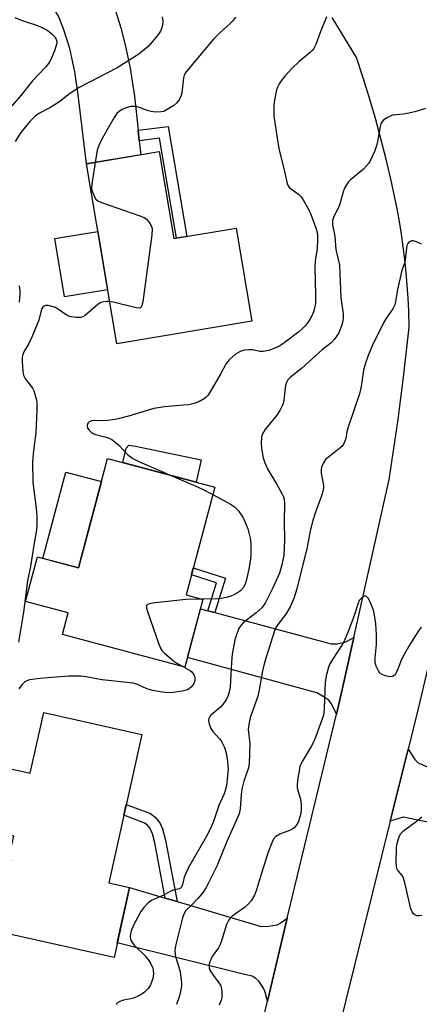
# Model space of a CAD drawing. Units: inches. Extents: x 1261762 to 1267762, y 497454 to 501454.
# Drawn here: x 1263447 to 1263568, y 499841 to 500141 of the extents above; entities that cross this region are included whole.
import ezdxf

# ---------------------------------------------------------------- set-up
doc = ezdxf.new("R2010")
doc.units = ezdxf.units.IN
doc.header["$MEASUREMENT"] = 0
for name, color, linetype in [('BLDG-Footprint', 5, 'Continuous'), ('CULTRL-Pad', 6, 'Continuous'), ('TRANS-Driveway', 251, 'Continuous'), ('TRANS-Non Street Sidewalk', 7, 'Continuous'), ('TRANS-Road', 130, 'Continuous'), ('Undefined', 1, 'Continuous')]:
    doc.layers.add(name, color=color, linetype=linetype)

msp = doc.modelspace()

# ---------------------------------------------------------------- linework, layer by layer
at = {"layer": 'BLDG-Footprint'}
for points, elevation in [([(1263489.14, 500100.71), (1263493.56, 500074.29), (1263512.55, 500077.47), (1263517.3, 500049.1), (1263476.17, 500042.22), (1263467, 500097)], 367.45), ([(1263506.05, 499998.67), (1263497.28, 499965.86), (1263502.42, 499964.48), (1263496.91, 499943.88), (1263459.64, 499953.84), (1263461.41, 499960.44), (1263448.39, 499963.92), (1263452, 499977.44), (1263464.49, 499974.1), (1263473.39, 500007.39)], 367.19), ([(1263483.8, 499923.41), (1263473.73, 499878.32), (1263480.11, 499876.9), (1263475.35, 499855.61), (1263439.36, 499863.64), (1263444.18, 499885.24), (1263443.25, 499885.45), (1263444.83, 499892.52), (1263433.14, 499895.13), (1263437.45, 499914.41), (1263449.85, 499911.64), (1263453.97, 499930.07)], 365.57)]:
    msp.add_lwpolyline(points, close=True, dxfattribs=dict(at, elevation=elevation))
at = {"layer": 'CULTRL-Pad'}
for points in [[(1263473.41, 500058.73), (1263460.29, 500056.54), (1263457.32, 500074.26), (1263470.44, 500076.46)], [(1263501.85, 500006.92), (1263500.35, 500000.19), (1263478.07, 500006.14), (1263479, 500010.57), (1263479.85, 500011.41), (1263481.94, 500011.16)], [(1263471.5, 500000.33), (1263464.49, 499974.1), (1263453.62, 499977), (1263460.64, 500003.24)]]:
    msp.add_lwpolyline(points, close=True, dxfattribs=at)
at = {"layer": 'TRANS-Driveway'}
for points in [[(1263482.66, 500107.2), (1263483.01, 500103.98), (1263483.47, 500099.76), (1263467, 500097), (1263464.43, 500118.01), (1263463.41, 500124.94), (1263461.88, 500132.1), (1263459.96, 500138.03), (1263458.43, 500141.93), (1263457.28, 500143.75), (1263455.99, 500144.72), (1263453.53, 500146.08), (1263456.95, 500147.33), (1263460.34, 500148.65), (1263464.96, 500150.55), (1263475.39, 500155.46), (1263474.54, 500151.22), (1263474.58, 500149.42), (1263474.89, 500146.87), (1263475.55, 500144.21), (1263477.46, 500138.35), (1263478.74, 500133.21), (1263480.23, 500126.14), (1263481.54, 500117.56)], [(1263503.97, 499961.06), (1263506.08, 499960.5), (1263541.47, 499951.04), (1263543.29, 499950.98), (1263545.98, 499951.57), (1263548.38, 499952.9), (1263544.66, 499936.23), (1263543.06, 499929.59), (1263541.54, 499932.74), (1263540.75, 499933.82), (1263539.53, 499934.69), (1263537.11, 499936.05), (1263497.7, 499946.85), (1263501.67, 499961.68)], [(1263604.1, 499907.52), (1263608.22, 499906.78), (1263611.15, 499906.25), (1263606.65, 499888.84), (1263587.84, 499893.31), (1263563.39, 499898.25), (1263559.48, 499897.04), (1263564.92, 499918.96), (1263566.93, 499915.78), (1263567.94, 499914.76), (1263571.04, 499913.48)], [(1263490.96, 499873.68), (1263494.55, 499872.62), (1263520.13, 499865.05), (1263522.44, 499865.17), (1263525.02, 499865.48), (1263526.19, 499866.09), (1263528.13, 499867.57), (1263522.06, 499842.31), (1263521.39, 499845.06), (1263520.92, 499846.28), (1263519.49, 499848.36), (1263518.51, 499849.23), (1263517.44, 499849.93), (1263515.07, 499850.47), (1263476.35, 499860.05), (1263480.11, 499876.9)]]:
    msp.add_lwpolyline(points, close=True, dxfattribs=at)
at = {"layer": 'TRANS-Non Street Sidewalk'}
for points in [[(1263483.01, 500103.98), (1263482.66, 500107.2), (1263491.83, 500108.39), (1263497.52, 500074.95), (1263494.33, 500074.42), (1263489.16, 500104.78)], [(1263506.08, 499960.5), (1263503.97, 499961.06), (1263506.61, 499969.52), (1263498.92, 499971.99), (1263499.48, 499974.1), (1263509.33, 499970.93)], [(1263494.55, 499872.62), (1263490.96, 499873.68), (1263487.78, 499890.47), (1263487.08, 499893.22), (1263486.4, 499894.79), (1263485.42, 499895.9), (1263484.66, 499896.47), (1263483.37, 499896.95), (1263478.32, 499898.84), (1263479.05, 499902.12), (1263484.53, 499900.06), (1263486.47, 499899.35), (1263487.86, 499898.28), (1263489.32, 499896.6), (1263490.11, 499894.74), (1263491.01, 499891.29)]]:
    msp.add_lwpolyline(points, close=True, dxfattribs=at)
at = {"layer": 'TRANS-Road'}
for points in [[(1263512.12, 499801.03), (1263522.06, 499842.31), (1263528.13, 499867.57), (1263543.06, 499929.59), (1263544.66, 499936.23), (1263548.38, 499952.9), (1263559.1, 500001.01), (1263561.75, 500018.52), (1263563.64, 500032.89), (1263565.27, 500047.29), (1263565.11, 500052.26), (1263564.9, 500056.17), (1263564.63, 500060.07), (1263564.29, 500063.97), (1263563.88, 500067.87), (1263563.4, 500071.75), (1263562.86, 500075.63), (1263562.25, 500079.5), (1263561.57, 500083.35), (1263560.82, 500087.2), (1263560, 500091.03), (1263558.26, 500098.38), (1263556.66, 500104.63), (1263554.94, 500110.84), (1263553.12, 500117.03), (1263551.19, 500123.18), (1263549.16, 500129.3), (1263541.8, 500141.54)], [(1263580.02, 499982.08), (1263568.08, 499931.72), (1263564.92, 499918.96), (1263559.48, 499897.04), (1263543.24, 499831.55), (1263537.07, 499806.66), (1263534.37, 499795.76), (1263521.76, 499748.52), (1263517.58, 499733.21), (1263511.03, 499709.19), (1263509.74, 499704.48), (1263508.89, 499701.35), (1263501.85, 499677.32)]]:
    msp.add_lwpolyline(points, dxfattribs=at)
at = {"layer": 'Undefined'}
for points, elevation in [([(1263445.11, 500141.48), (1263447.05, 500140.7), (1263452.02, 500139.12), (1263453.37, 500138.49), (1263454.94, 500137.64), (1263456.3, 500136.61), (1263457.29, 500135.63), (1263457.69, 500134.97), (1263457.89, 500134.01), (1263457.74, 500132.98), (1263457.23, 500131.41), (1263456.09, 500128.74), (1263455.41, 500127.54), (1263454.53, 500126.43), (1263450.52, 500122.22), (1263446.96, 500117.78), (1263443.08, 500113.34)], 372), ([(1263490, 500141.75), (1263490.19, 500140.3), (1263490.13, 500139.2), (1263489.84, 500138.16), (1263489.5, 500137.41), (1263488.85, 500136.46), (1263487.06, 500134.19), (1263485.7, 500132.73), (1263482.87, 500130.36), (1263476.33, 500126.19), (1263464.75, 500120.25), (1263461.82, 500118.33), (1263458.81, 500116), (1263457.42, 500115.04), (1263455.77, 500114.01), (1263452.46, 500112.27), (1263451.33, 500111.46), (1263450.5, 500110.73), (1263449.71, 500109.9), (1263446.93, 500106.5), (1263445.22, 500103.78)], 370), ([(1263540.05, 500141.76), (1263538.14, 500136.98), (1263536.86, 500133.33), (1263536.19, 500132.1), (1263535.69, 500131.46), (1263535.11, 500130.87), (1263531.78, 500128.15), (1263529.55, 500125.96), (1263527.41, 500123.63), (1263526.29, 500122.29), (1263525.64, 500121.36), (1263525.15, 500120.37), (1263524.88, 500119.56), (1263524.24, 500116.41), (1263524.07, 500114.97), (1263524.02, 500113.25), (1263524.07, 500111.52), (1263525.09, 500104.16), (1263525.59, 500101.71), (1263527.31, 500094.67), (1263528.08, 500091.02), (1263528.39, 500090.29), (1263528.83, 500089.72), (1263531.5, 500087.74), (1263532.31, 500086.94), (1263532.98, 500086.02), (1263534.65, 500082.97), (1263535.39, 500081.41), (1263536.88, 500077.26), (1263537.28, 500075.75), (1263537.36, 500074.08), (1263537.22, 500071.15), (1263536.62, 500067.57), (1263536.46, 500065.51), (1263536.71, 500057.09), (1263536.67, 500054.52), (1263536.44, 500053.11), (1263536.15, 500052.01), (1263535.68, 500050.96), (1263534.97, 500049.7), (1263534.34, 500048.74), (1263533.63, 500047.87), (1263532.68, 500046.84), (1263531.62, 500045.87), (1263527.11, 500042.48), (1263525.89, 500041.69), (1263524.66, 500041.02), (1263522.51, 500040.19), (1263520.81, 500039.89), (1263519.76, 500039.95), (1263517.61, 500040.44), (1263516.49, 500040.47), (1263515.1, 500040.34), (1263513.8, 500039.93), (1263512.39, 500039.07), (1263510.41, 500037.38), (1263509.46, 500036.32), (1263507.84, 500033.27), (1263504.62, 500027.64), (1263503.88, 500026.51), (1263503.36, 500025.94), (1263502.91, 500025.6), (1263501.37, 500024.76), (1263499.75, 500024.09), (1263498.14, 500023.75), (1263496.47, 500023.56), (1263490.7, 500023.11), (1263487.52, 500022.6), (1263479.8, 500020.29), (1263477.05, 500019.54), (1263475.65, 500019.23), (1263472.5, 500018.82), (1263469.34, 500018.89), (1263468.52, 500018.83), (1263467.76, 500018.55), (1263467.47, 500018.27), (1263467.27, 500017.93), (1263467.16, 500017.42), (1263467.29, 500016.64), (1263467.74, 500015.96), (1263468.37, 500015.38), (1263468.98, 500014.99), (1263469.72, 500014.68), (1263473.34, 500013.75), (1263474.65, 500013.19), (1263475.58, 500012.48), (1263476.9, 500011.28), (1263479.55, 500008.5), (1263481.12, 500007.41), (1263483.12, 500006.35), (1263492.76, 500002.22)], 366), ([(1263512.3, 500141.59), (1263511.44, 500140.41), (1263510.64, 500139.58), (1263507.61, 500136.88), (1263505.62, 500134.9), (1263497.19, 500124.84), (1263496.7, 500123.94), (1263496.5, 500123.14), (1263496.15, 500119.48), (1263495.89, 500118.12), (1263495.3, 500116.64), (1263494.47, 500115.54), (1263493.58, 500114.79), (1263491.56, 500113.5), (1263490.5, 500112.97), (1263489.69, 500112.78), (1263488.02, 500112.74), (1263486.62, 500112.89), (1263485.79, 500113.14), (1263483.09, 500114.19), (1263482.37, 500114.38), (1263481.6, 500114.47), (1263480.47, 500114.4), (1263479.36, 500114.16), (1263478.03, 500113.6), (1263477.05, 500113.02), (1263476.24, 500112.27), (1263475.38, 500111.13), (1263472.15, 500105.45), (1263470.83, 500102.89), (1263470.19, 500101.2), (1263469.56, 500097.43)], 368), ([(1263570.24, 500113.84), (1263566.92, 500112.87), (1263564.63, 500112.33), (1263563.47, 500112.14), (1263560.23, 500111.83), (1263559.42, 500111.54), (1263558.4, 500110.97), (1263557.45, 500110.31), (1263556.89, 500109.71), (1263556.65, 500109.22), (1263556.41, 500108.41), (1263555.59, 500103.81), (1263555.27, 500102.44), (1263554.66, 500100.78), (1263553.59, 500098.34), (1263552.81, 500097.14), (1263551.3, 500095.42), (1263550.26, 500094.45), (1263547.35, 500092.18), (1263546.79, 500091.55), (1263546.13, 500090.6), (1263545.57, 500089.61), (1263545.24, 500088.81), (1263543.89, 500084.09), (1263542.34, 500081), (1263541.91, 500079.77), (1263541.86, 500079.05), (1263541.92, 500078.48), (1263542.65, 500075.03), (1263542.89, 500070.9), (1263543.76, 500067.5), (1263544, 500066.17), (1263544.15, 500063.59), (1263544.39, 500056.29), (1263545.09, 500051.37), (1263545.12, 500050), (1263545.03, 500049.18), (1263544.73, 500048.08), (1263544.17, 500046.45), (1263543.7, 500045.41), (1263543.24, 500044.71), (1263542.38, 500043.62), (1263541.44, 500042.6), (1263538.89, 500040.49), (1263532.42, 500034.73), (1263529.08, 500032.08), (1263528.3, 500031.27), (1263527.85, 500030.53), (1263527.59, 500029.73), (1263527.11, 500025.13), (1263526.86, 500024.13), (1263526.48, 500023.15), (1263525.81, 500021.94), (1263524.9, 500020.54), (1263521.31, 500016.07), (1263520.6, 500014.9), (1263520.24, 500013.88), (1263520.14, 500012.13), (1263520.25, 500010.38), (1263520.8, 500007.62), (1263521.3, 500006.03), (1263522.21, 500003.98), (1263524.85, 499999.63), (1263526.59, 499996.56), (1263526.96, 499995.76), (1263527.19, 499995.01), (1263527.32, 499993.72), (1263527.17, 499988.07), (1263527.29, 499982.5), (1263527.08, 499977.94), (1263526.49, 499975.03), (1263526.09, 499973.6), (1263525.7, 499972.54), (1263523.74, 499968.04), (1263521.43, 499963.37), (1263520.36, 499961.98), (1263518.68, 499960.4), (1263514.65, 499957.36), (1263513.96, 499956.59), (1263513.41, 499955.67), (1263512.79, 499954.08), (1263512.18, 499952.17), (1263511.38, 499947.83), (1263511.12, 499945.47), (1263510.68, 499937.8), (1263510.52, 499936.67), (1263510.23, 499935.61), (1263509.57, 499934.14), (1263508.49, 499932.59), (1263507.73, 499931.78), (1263504.87, 499929.3), (1263504.52, 499928.87), (1263504.24, 499928.28), (1263504.17, 499927.81), (1263504.26, 499926.96), (1263504.8, 499925.28), (1263505.42, 499924.34), (1263507.53, 499922.05), (1263508.1, 499921.25), (1263508.97, 499919.52), (1263509.47, 499917.86), (1263509.96, 499915.23), (1263510.12, 499912.92), (1263509.57, 499907.94), (1263509.25, 499906.4), (1263508.89, 499905.42), (1263507.3, 499901.85), (1263505.6, 499896.96), (1263504.75, 499894.86), (1263503.44, 499892.32), (1263498.04, 499882.98), (1263496.76, 499879.99), (1263496.49, 499879.15), (1263496.19, 499877.76), (1263495.88, 499877.03), (1263495.56, 499876.71), (1263495.17, 499876.47), (1263493.42, 499876.04), (1263492.69, 499875.77), (1263490.39, 499874.57), (1263486.78, 499872.94), (1263485.76, 499872.24), (1263484.39, 499870.77), (1263483.52, 499869.6), (1263481.3, 499865.38), (1263480.58, 499863.74), (1263480.39, 499862.9), (1263480.31, 499861.77), (1263480.37, 499861.22), (1263480.65, 499860.47), (1263481.46, 499859.34), (1263484.86, 499856.07), (1263485.98, 499854.69), (1263486.6, 499853.67), (1263487.09, 499852.59), (1263487.31, 499851.75), (1263487.42, 499850.61), (1263487.17, 499849.18), (1263486.47, 499847.25), (1263485.82, 499846.27), (1263484.59, 499845), (1263483.88, 499844.5), (1263483.11, 499844.08), (1263481.24, 499843.23), (1263480.42, 499842.98), (1263478.25, 499842.57), (1263477.14, 499842.22), (1263476.44, 499841.85), (1263476.13, 499841.52), (1263476.06, 499841.33)], 364), ([(1263469.56, 500097.43), (1263468.65, 500091.56), (1263468.49, 500089.81), (1263468.61, 500088.98), (1263468.86, 500088.19), (1263469.41, 500086.92), (1263469.83, 500086.25), (1263470.45, 500085.74), (1263471.52, 500085.27), (1263483.16, 500081.22), (1263484.53, 500080.65), (1263485.22, 500080.18), (1263485.92, 500079.34), (1263486.64, 500078.17), (1263486.84, 500077.67), (1263486.96, 500077.14), (1263486.86, 500075.4), (1263484.08, 500055.02), (1263483.85, 500053.91), (1263483.65, 500053.48), (1263483.5, 500053.31), (1263483.1, 500053.14), (1263482.06, 500053.16), (1263475.06, 500054.89), (1263474.02, 500055.09)], 368), ([(1263568.97, 500072.59), (1263567.46, 500073.33), (1263566.42, 500073.58), (1263565.96, 500073.55), (1263565.53, 500073.42), (1263565.16, 500073.19), (1263564.88, 500072.82), (1263564.58, 500072.13), (1263564.41, 500071.33), (1263564.07, 500067.85), (1263563.79, 500066.8), (1263563.05, 500064.64), (1263562.46, 500062.32), (1263561.67, 500058.82), (1263561.1, 500055.16), (1263560.84, 500054.11), (1263560.29, 500052.94), (1263558.14, 500049.86), (1263557.4, 500048.61), (1263554.09, 500041.83), (1263552.74, 500038.7), (1263551.83, 500036.06), (1263551.33, 500034.22), (1263550.61, 500029.32), (1263550.16, 500027.08), (1263546.58, 500016.6), (1263546.28, 500015.49), (1263545.92, 500013.46), (1263545.69, 500012.64), (1263545.22, 500011.7), (1263544.69, 500011.07), (1263540.64, 500007.81), (1263539.8, 500007.03), (1263539.14, 500006.09), (1263538.57, 500004.77), (1263538.41, 500003.95), (1263538.44, 500002.9), (1263539.13, 499999.21), (1263539.11, 499998.41), (1263538.96, 499997.37), (1263538.57, 499996.03), (1263536.58, 499990.76), (1263535.91, 499988.5), (1263535.12, 499985.36), (1263534.22, 499980.45), (1263531.01, 499967.73), (1263530.09, 499964.76), (1263529.01, 499962.22), (1263527.63, 499960.07), (1263525.23, 499956.93), (1263524.68, 499956), (1263524.22, 499954.93), (1263521.14, 499945.28), (1263520.61, 499942.82), (1263519.6, 499936.98), (1263519.14, 499935.07), (1263517.03, 499929.13), (1263516.71, 499928.07), (1263516.38, 499926.39), (1263516.24, 499924.98), (1263516.67, 499920.73), (1263516.55, 499914.59), (1263516.3, 499913.27), (1263514.91, 499909.23), (1263514.27, 499906.83), (1263514.03, 499905.15), (1263513.76, 499900.78), (1263513.46, 499899.32), (1263509.75, 499890.83), (1263506.64, 499883.41), (1263503.42, 499876.9), (1263502.51, 499875.47), (1263500.83, 499873.5), (1263499.07, 499871.6), (1263497.23, 499869.92), (1263496.69, 499869), (1263496.24, 499867.69), (1263494.28, 499859.93), (1263494.02, 499858.57), (1263493.9, 499857.5), (1263493.94, 499856.69), (1263494.1, 499855.88), (1263495.13, 499852.61), (1263495.46, 499851.19), (1263495.89, 499847.93), (1263495.91, 499847.06), (1263495.82, 499846.24), (1263495.25, 499843.95), (1263494.36, 499841.27)], 362), ([(1263446.41, 500059.9), (1263446.62, 500058.44), (1263446.68, 500057.28), (1263446.5, 500054.97)], 370), ([(1263474.02, 500055.09), (1263473.31, 500055.13), (1263472.16, 500055), (1263471.34, 500054.78), (1263470.83, 500054.53), (1263469.9, 500053.84), (1263466.59, 500050.9), (1263465.88, 500050.44), (1263465.11, 500050.23), (1263463.72, 500050.26), (1263461.78, 500050.58), (1263460.78, 500051.06), (1263458.47, 500052.71), (1263457.48, 500053.26), (1263456.38, 500053.64), (1263455.28, 500053.89), (1263454.51, 500053.92), (1263454.07, 500053.75), (1263453.71, 500053.43), (1263453.29, 500052.78), (1263452.49, 500049.42), (1263450.31, 500044.26), (1263449.32, 500042.12), (1263448, 500039.99), (1263447.56, 500039.03), (1263447.4, 500038.23), (1263447.38, 500036.82), (1263447.54, 500033.98), (1263447.76, 500032.74), (1263448.35, 500031.52), (1263450.06, 500029.51), (1263450.53, 500028.78), (1263450.88, 500027.97), (1263451.44, 500026.27), (1263451.75, 500025.12), (1263451.89, 500024.26), (1263451.89, 500021.96), (1263451.52, 500015.42), (1263450.68, 500008.82), (1263450.55, 500006.32), (1263450.65, 500000.03), (1263451.64, 499992.26), (1263451.82, 499989.8), (1263451.86, 499987.26), (1263451.72, 499985.59), (1263450.9, 499981.06), (1263449.96, 499974.53), (1263449.02, 499970.21), (1263447.78, 499960.68), (1263446.21, 499951.5)], 368), ([(1263492.76, 500002.22), (1263501.92, 499998.26), (1263505.44, 499996.4)], 366), ([(1263505.44, 499996.4), (1263510.82, 499993.47), (1263512.07, 499992.69), (1263512.7, 499992.11), (1263513.25, 499991.46), (1263514.55, 499989.57), (1263515.19, 499988.23), (1263516.08, 499986.02), (1263516.77, 499983.11), (1263516.98, 499981.64), (1263517.04, 499980.15), (1263517.01, 499978.06), (1263516.91, 499976.89), (1263516.39, 499973.68), (1263515.51, 499969.71), (1263515.21, 499968.96), (1263514.7, 499968.06), (1263513.84, 499967.1), (1263512.92, 499966.47), (1263511.66, 499965.8), (1263510.6, 499965.38), (1263509.5, 499965.09), (1263508.1, 499964.81), (1263506.95, 499964.69), (1263502.08, 499964.57)], 366), ([(1263502.08, 499964.57), (1263497.22, 499964.45), (1263487.09, 499963.39), (1263485.75, 499963.09), (1263485.55, 499962.97), (1263485.29, 499962.65), (1263485.27, 499961.94), (1263485.57, 499960.84), (1263488.99, 499950.88), (1263489.56, 499949.52), (1263490.06, 499948.83), (1263490.67, 499948.22), (1263493.55, 499945.74), (1263494.45, 499945.1), (1263496.46, 499944)], 366), ([(1263568.9, 499956.1), (1263567.88, 499954.65), (1263565.18, 499950.34), (1263563.73, 499947.8), (1263562.95, 499946.22), (1263561.45, 499942.63), (1263561.04, 499941.87), (1263560.74, 499941.47), (1263560.19, 499941.07), (1263559.45, 499940.99), (1263558.06, 499941.27), (1263557, 499941.65), (1263556.35, 499942.11), (1263555.88, 499942.75), (1263555.17, 499944.23), (1263554.89, 499945.29), (1263554.87, 499946.73), (1263555.28, 499950.78), (1263555.31, 499953.86), (1263555.05, 499957.12), (1263554.68, 499959.76), (1263554.38, 499961.21), (1263553.98, 499962.3), (1263553.12, 499964.18), (1263552.72, 499964.91), (1263552.27, 499965.45), (1263551.89, 499965.56), (1263551.46, 499965.44), (1263550.79, 499965.02), (1263550.39, 499964.63), (1263550.06, 499964.17), (1263549.7, 499963.39), (1263548.33, 499959.04), (1263546.67, 499954.72), (1263545.47, 499951.85), (1263544.77, 499950.6), (1263541.85, 499946.22), (1263541.12, 499944.95), (1263540.77, 499944.16), (1263540.09, 499941.67), (1263539.64, 499939.42), (1263539.37, 499931.36), (1263539.24, 499929.95), (1263539.03, 499929), (1263536.84, 499922.83), (1263536.2, 499921.26), (1263535.39, 499919.77), (1263532.62, 499915.18), (1263532.22, 499914.4), (1263531.94, 499913.58), (1263531.33, 499910.17), (1263531.09, 499908.17), (1263531.17, 499907.05), (1263532.11, 499903.74), (1263532.32, 499902.03), (1263532.32, 499900.59), (1263532.24, 499899.45), (1263531.99, 499898.33), (1263531.53, 499896.97), (1263530.82, 499895.73), (1263530.25, 499895.07), (1263529.81, 499894.7), (1263528.81, 499894.21), (1263525.83, 499893.12), (1263524.61, 499892.36), (1263524.03, 499891.75), (1263523.38, 499890.44), (1263522.32, 499887.65), (1263520.3, 499881.24), (1263518.79, 499876.14), (1263518.17, 499874.56), (1263517.12, 499872.88), (1263516.24, 499871.78), (1263515.11, 499870.84), (1263511.38, 499868.18), (1263510.83, 499867.65), (1263510.18, 499866.83), (1263509.6, 499865.63), (1263508.2, 499860.92), (1263507.7, 499859.54), (1263507.13, 499858.52), (1263505.27, 499855.86), (1263504.56, 499854.32), (1263504.33, 499853.53), (1263504.28, 499853.01), (1263504.33, 499852.5), (1263504.57, 499851.77), (1263505.34, 499850.53), (1263507.28, 499847.88), (1263507.73, 499847.13), (1263507.94, 499846.6), (1263508.15, 499845.47), (1263508.23, 499844.32), (1263508.18, 499843.46), (1263507.98, 499842.66), (1263507.38, 499841.09)], 360), ([(1263496.46, 499944), (1263498.6, 499942.79), (1263499.03, 499942.44), (1263499.53, 499941.81), (1263499.88, 499941.09), (1263500, 499940.58), (1263499.92, 499939.76), (1263499.65, 499938.94), (1263499.06, 499938), (1263498.46, 499937.47), (1263497.77, 499937.06), (1263496.1, 499936.57), (1263493.34, 499936.2), (1263491.67, 499936.14), (1263490.01, 499936.26), (1263487.22, 499936.77), (1263485.31, 499937.34), (1263482.25, 499938.76), (1263481.15, 499939.05), (1263471.74, 499940.07), (1263470.06, 499940.32), (1263466.83, 499940.95), (1263465.23, 499941.17), (1263461.63, 499941.17), (1263452.75, 499940.43), (1263449.57, 499940.01), (1263448.81, 499939.77), (1263448.21, 499939.41), (1263447.41, 499938.66), (1263446.33, 499937.36)], 366), ([(1263569.07, 499868.41), (1263568.32, 499868.22), (1263567.56, 499868.26), (1263566.92, 499868.58), (1263566.57, 499868.92), (1263566.11, 499869.52), (1263565.71, 499870.43), (1263563.95, 499878.29), (1263563.56, 499879.7), (1263563.2, 499880.44), (1263561.96, 499881.81), (1263561.68, 499882.22), (1263561.48, 499882.69), (1263561.36, 499883.52), (1263561.32, 499884.39), (1263561.41, 499889.08), (1263561.61, 499890.39), (1263561.96, 499891.71), (1263562.32, 499892.65), (1263562.73, 499893.34), (1263563.47, 499894.1), (1263567.77, 499897.31), (1263569.05, 499898.43)], 360)]:
    msp.add_lwpolyline(points, dxfattribs=dict(at, elevation=elevation))

doc.saveas('drawing.dxf')
